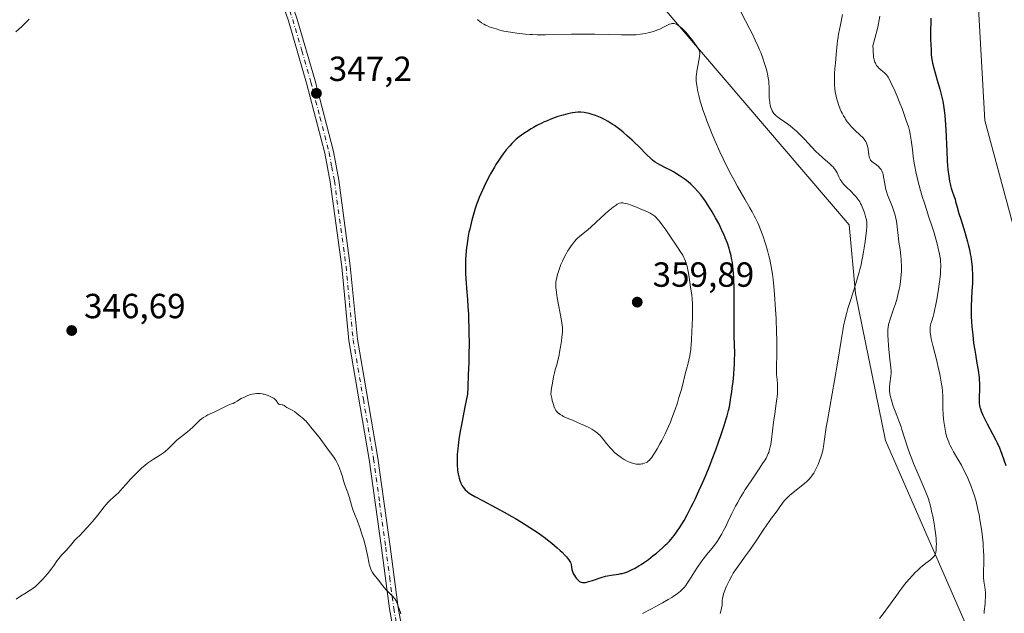
# Model space of a CAD drawing. Units: metres. Extents: x 622301 to 625788, y 4660096 to 4662470.
# Drawn here: x 622524 to 622807, y 4661674 to 4661844 of the extents above; entities that cross this region are included whole.
import ezdxf

# ---------------------------------------------------------------- set-up
doc = ezdxf.new("R2010")
doc.units = ezdxf.units.M
doc.header["$MEASUREMENT"] = 0
doc.linetypes.add('DGN Style 4', pattern=[2.638475, 1.318413, -0.659207, 0.001648, -0.659207])
for name, color, linetype, lineweight in [('Camino Cxs', 7, 'Continuous', 0), ('Camino eje', 30, 'DGN Style 4', 13), ('Cultivos herbáceos CxS', 92, 'Continuous', 0), ('Curva de nivel maestra', 30, 'Continuous', 30), ('Curva de nivel normal', 30, 'Continuous', 0), ('Matorral CxS', 135, 'Continuous', 0), ('Punto de cota en terreno', 7, 'Continuous', 0), ('Rótulo de punto de cota en terreno', 7, 'Continuous', 0)]:
    doc.layers.add(name, color=color, linetype=linetype, lineweight=lineweight)
doc.styles.add('Style-Arial', font='txt')

# ---------------------------------------------------------------- blocks, each defined once
blk = doc.blocks.new('5PATER')
at = {"layer": 'Punto de cota en terreno', "linetype": 'Continuous', "lineweight": 0}
h = blk.add_hatch(color=51, dxfattribs=at)
edge = h.paths.add_edge_path()
edge.add_ellipse((0, 0), major_axis=(-0.11, -0.111), ratio=0.999422, start_angle=0, end_angle=360)

msp = doc.modelspace()

# ---------------------------------------------------------------- linework, layer by layer
at = {"layer": 'Camino Cxs', "color": 7, "linetype": 'Continuous', "lineweight": 0}
for points in [[(622632.3301, 4661662.7601, 344.2933), (622630.1301, 4661674.8501, 344.895), (622627.8301, 4661692.3701, 345.993), (622624.3501, 4661717.7401, 346.0794), (622618.4801, 4661751.9001, 346.31), (622616.4401, 4661773.0101, 346.6526), (622613.1201, 4661797.4301, 346.937), (622611.6101, 4661805.5801, 347.0567), (622606.3901, 4661825.6801, 347.4668), (622601.2001, 4661843.6201, 347.9987), (622586.7601, 4661884.5801, 349.4203), (622575.8001, 4661913.6301, 350.3946), (622567.5801, 4661932.1701, 351.2781), (622562.3001, 4661940.2301, 351.7495), (622557.6801, 4661948.7301, 352.3847), (622556.3001, 4661951.8901, 352.6476), (622555.8266, 4661953.8639, 352.7702)], [(622569.8801, 4661933.1401, 351.2936), (622578.1301, 4661914.5401, 350.2903), (622589.1001, 4661885.4401, 349.3984), (622603.5801, 4661844.3801, 347.9872), (622608.8101, 4661826.3401, 347.4173), (622614.0501, 4661806.1201, 347.0839), (622615.5801, 4661797.8301, 347.0158), (622618.9201, 4661773.2901, 346.7958), (622620.9601, 4661752.2401, 346.5786), (622626.8301, 4661718.1201, 346.4739), (622630.3201, 4661692.7101, 346.4682), (622632.6101, 4661675.2301, 345.2001), (622634.8001, 4661663.1601, 344.5988)], [(622632.3301, 4661662.7601, 344.2933), (622630.1301, 4661674.8501, 344.895), (622627.8301, 4661692.3701, 345.993), (622624.3501, 4661717.7401, 346.0794), (622618.4801, 4661751.9001, 346.31), (622616.4401, 4661773.0101, 346.6526), (622613.1201, 4661797.4301, 346.937), (622611.6101, 4661805.5801, 347.0567), (622606.3901, 4661825.6801, 347.4668), (622601.2001, 4661843.6201, 347.9987), (622586.7601, 4661884.5801, 349.4203)], [(622603.5801, 4661844.3801, 347.9872), (622608.8101, 4661826.3401, 347.4173), (622614.0501, 4661806.1201, 347.0839), (622615.5801, 4661797.8301, 347.0158), (622618.9201, 4661773.2901, 346.7958), (622620.9601, 4661752.2401, 346.5786), (622626.8301, 4661718.1201, 346.4739), (622630.3201, 4661692.7101, 346.4682), (622632.6101, 4661675.2301, 345.2001), (622634.8001, 4661663.1601, 344.5988)]]:
    msp.add_polyline3d(points, dxfattribs=at)
at = {"layer": 'Camino eje', "color": 30, "linetype": 'DGN Style 4', "lineweight": 13}
msp.add_polyline3d([(622567.4751, 4661934.6051, 351.3831), (622568.7301, 4661932.6551, 351.2863), (622576.9651, 4661914.0851, 350.339), (622582.4501, 4661899.5351, 349.8944), (622587.9301, 4661885.0101, 349.4001), (622595.1501, 4661864.5301, 348.6786), (622602.3901, 4661844.0001, 347.9899), (622605.0051, 4661834.9801, 347.6944), (622607.6001, 4661826.0101, 347.4539), (622610.2101, 4661815.9601, 347.2504), (622612.8301, 4661805.8501, 347.0751), (622613.5951, 4661801.7051, 347.0222), (622614.3501, 4661797.6301, 346.9773), (622617.6801, 4661773.1501, 346.7363), (622618.7001, 4661762.6251, 346.6079), (622619.7201, 4661752.0701, 346.4457), (622622.6551, 4661734.9901, 346.3918), (622625.5901, 4661717.9301, 346.278), (622627.3351, 4661705.2251, 346.3031), (622629.0751, 4661692.5401, 346.2315), (622630.2201, 4661683.8001, 345.706), (622631.3701, 4661675.0401, 345.048), (622632.4701, 4661668.9951, 344.7059)], dxfattribs=at)
at = {"layer": 'Cultivos herbáceos CxS', "color": 92, "linetype": 'Continuous', "lineweight": 0}
for points in [[(622838.1003, 4661671.2457, 319.2216), (622823.2367, 4661710.9039, 319.7331), (622809.6121, 4661782.7829, 320.9137), (622800.9133, 4661814.9571, 321.8639), (622796.4385, 4661894.8773, 323.9709), (622795.5681, 4661922.3727, 323.7814), (622784.7563, 4661935.8871, 324.7867), (622774.3355, 4661942.5865, 325.1098), (622759.4481, 4661944.0747, 326.2581), (622744.5611, 4661938.1199, 327.655), (622740.0951, 4661944.0745, 329.6251), (622763.9147, 4661967.1501, 326.7654), (622775.0803, 4661984.2705, 325.983), (622778.8021, 4662002.1351, 325.3296), (622784.6311, 4662030.5501, 324.6929), (622784.5493, 4662040.0637, 325.0474), (622789.8425, 4662066.1869, 324.3318), (622808.4193, 4662101.5543, 322.042), (622814.6137, 4662128.8187, 322.2524), (622833.8865, 4662171.1049, 323.2597), (622846.5411, 4662227.6761, 324.9903), (622865.4003, 4662249.0313, 324.2746), (622901.3225, 4662265.1423, 324.5372), (622967.4959, 4662275.7379, 331.1774)], [(622865.4003, 4662249.0313, 324.2746), (622846.5411, 4662227.6761, 324.9903), (622833.8865, 4662171.1049, 323.2597), (622814.6137, 4662128.8187, 322.2524), (622808.4193, 4662101.5543, 322.042), (622789.8425, 4662066.1869, 324.3318), (622784.5493, 4662040.0637, 325.0474), (622784.6311, 4662030.5501, 324.6929), (622778.8021, 4662002.1351, 325.3296), (622775.0803, 4661984.2705, 325.983), (622763.9147, 4661967.1501, 326.7654), (622740.0951, 4661944.0745, 329.6251), (622744.5611, 4661938.1199, 327.655), (622759.4481, 4661944.0747, 326.2581), (622774.3355, 4661942.5865, 325.1098), (622784.7563, 4661935.8871, 324.7867), (622795.5681, 4661922.3727, 323.7814), (622796.4385, 4661894.8773, 323.9709), (622800.9133, 4661814.9571, 321.8639), (622809.6121, 4661782.7829, 320.9137), (622823.2367, 4661710.9039, 319.7331), (622838.1003, 4661671.2457, 319.2216)], [(622641.4331, 4662220.5889, 373.901), (622645.8459, 4662136.4179, 366.1692), (622640.1321, 4662051.4947, 360.5259), (622646.6611, 4662053.1279, 359.5692), (622654.0051, 4662067.8267, 360.5873), (622655.4125, 4662070.1463, 360.4848), (622656.1993, 4662071.4429, 360.44), (622660.9411, 4662079.2573, 360.2894), (622663.7967, 4662064.5599, 358.7252), (622669.0143, 4662034.8747, 355.3507), (622667.4431, 4662014.8651, 353.6372), (622660.0109, 4661983.8825, 350.1986), (622643.9083, 4661960.3351, 347.0685), (622631.3299, 4661930.0939, 347.58), (622622.9953, 4661919.2107, 346.6819), (622631.1549, 4661911.0453, 345.9248), (622644.2107, 4661902.8795, 346.7982), (622671.1387, 4661902.0637, 343.5968), (622680.9313, 4661897.1641, 342.1125), (622695.9317, 4661862.4311, 340.5515), (622762.0123, 4661785.0735, 341.4794), (622763.8059, 4661765.3321, 340.143), (622772.4761, 4661723.1961, 337.8536), (622802.2039, 4661655.0349, 331.6336)], [(622641.4331, 4662220.5889, 373.901), (622645.8459, 4662136.4179, 366.1692), (622640.1321, 4662051.4947, 360.5259), (622646.6611, 4662053.1279, 359.5692), (622654.0051, 4662067.8267, 360.5873), (622655.4125, 4662070.1463, 360.4848), (622656.1993, 4662071.4429, 360.44), (622660.9411, 4662079.2573, 360.2894), (622663.7967, 4662064.5599, 358.7252), (622669.0143, 4662034.8747, 355.3507), (622667.4431, 4662014.8651, 353.6372), (622660.0109, 4661983.8825, 350.1986), (622643.9083, 4661960.3351, 347.0685), (622631.3299, 4661930.0939, 347.58), (622622.9953, 4661919.2107, 346.6819), (622631.1549, 4661911.0453, 345.9248), (622644.2107, 4661902.8795, 346.7982), (622671.1387, 4661902.0637, 343.5968), (622680.9313, 4661897.1641, 342.1125), (622695.9317, 4661862.4311, 340.5515), (622762.0123, 4661785.0735, 341.4794), (622763.8059, 4661765.3321, 340.143), (622772.4761, 4661723.1961, 337.8536), (622802.2039, 4661655.0349, 331.6336)]]:
    msp.add_polyline3d(points, dxfattribs=at)
at = {"layer": 'Curva de nivel maestra', "color": 30, "linetype": 'Continuous', "lineweight": 30, "flags": 128}
for points, elevation in [([(622526.83, 4661844.0601), (622525.47, 4661842.7201), (622524.59, 4661841.9001), (622522.94, 4661840.4101)], 350), ([(622785.48, 4661844.3601), (622785.36, 4661839.6901), (622785.36, 4661838.5401), (622785.45, 4661836.6501), (622785.51, 4661835.4701), (622785.56, 4661833.9701), (622785.65, 4661833.0901), (622785.82, 4661832.0401), (622785.95, 4661831.4301), (622786.32, 4661829.9901), (622787.3, 4661826.6001), (622788.06, 4661823.9401), (622788.45, 4661822.4201), (622788.63, 4661821.6601), (622788.86, 4661820.4901), (622789.07, 4661819.2501), (622789.17, 4661818.5901), (622789.34, 4661817.1701), (622789.42, 4661816.4001), (622789.53, 4661815.1501), (622789.71, 4661812.3301), (622790.02, 4661806.1701), (622790.17, 4661803.3201), (622790.26, 4661802.0501), (622790.35, 4661800.9201), (622790.57, 4661799.0401), (622790.8, 4661797.5901), (622790.97, 4661796.8101), (622791.08, 4661796.3501), (622791.31, 4661795.5501), (622791.57, 4661794.7501), (622792.06, 4661793.3701), (622792.38, 4661792.4201), (622792.56, 4661791.7701), (622792.98, 4661790.1301), (622793.5, 4661788.3001), (622794, 4661786.6801), (622795.17, 4661782.9301), (622795.96, 4661780.2201), (622796.18, 4661779.4201), (622796.52, 4661777.9901), (622796.77, 4661776.7301), (622796.9, 4661775.9501), (622797.1, 4661774.4601), (622797.25, 4661772.9701), (622797.31, 4661772.2101), (622797.38, 4661771.0701), (622797.4, 4661769.9401), (622797.4, 4661769.3801), (622797.36, 4661768.2701), (622797.2, 4661765.9401), (622797.08, 4661763.9601), (622797.02, 4661761.7001), (622797.02, 4661759.6401), (622797.03, 4661758.6601), (622797.08, 4661757.3401), (622797.19, 4661755.7601), (622797.46, 4661753.5201), (622797.72, 4661751.0601), (622798.02, 4661749.0901), (622798.21, 4661747.9601), (622798.67, 4661745.3801), (622799, 4661743.3101), (622799.26, 4661741.2901), (622799.35, 4661740.3401), (622799.38, 4661739.7501), (622799.41, 4661738.6401), (622799.39, 4661737.6301), (622799.31, 4661735.8601), (622799.28, 4661734.7001), (622799.3, 4661734.1601), (622799.34, 4661733.6401), (622799.4, 4661733.3001), (622799.54, 4661732.6301), (622799.64, 4661732.2901), (622799.87, 4661731.6001), (622800.16, 4661730.8901), (622800.38, 4661730.3901), (622800.91, 4661729.3201), (622801.62, 4661727.9601), (622803.23, 4661724.8901), (622804.05, 4661723.2701), (622804.45, 4661722.4601), (622805.1, 4661721.0301), (622805.41, 4661720.3201), (622805.84, 4661719.2501), (622806.42, 4661717.6501), (622806.93, 4661716.0401)], 325), ([(622659.16, 4661799.7001), (622658.96, 4661799.3301), (622658.3, 4661798.0701), (622657.31, 4661796.0601), (622656.36, 4661793.9601), (622655.92, 4661792.9001), (622655.51, 4661791.8501), (622655.25, 4661791.1401), (622654.77, 4661789.7501), (622654.14, 4661787.7001), (622653.77, 4661786.3801), (622653.55, 4661785.5101), (622653.16, 4661783.8501), (622652.96, 4661782.9501), (622652.64, 4661781.2301), (622652.39, 4661779.6001), (622652.26, 4661778.5401), (622652.06, 4661776.4501), (622651.97, 4661775.0401), (622651.94, 4661774.3001), (622651.93, 4661773.1101), (622651.98, 4661771.0101), (622652.13, 4661768.4101), (622652.24, 4661766.8701), (622652.52, 4661763.6001), (622652.66, 4661761.6301), (622652.79, 4661759.3701), (622652.85, 4661758.1101), (622652.93, 4661755.3301), (622652.96, 4661753.8001), (622652.97, 4661751.2901), (622652.93, 4661747.5301), (622652.88, 4661745.4701), (622652.77, 4661742.1201), (622652.6, 4661738.4501), (622652.5, 4661736.4901), (622651.77, 4661732.8301), (622650.71, 4661727.2301), (622650.46, 4661725.8001), (622650.07, 4661723.4701), (622649.83, 4661721.7101), (622649.72, 4661720.7701), (622649.6, 4661719.2401), (622649.56, 4661718.4801), (622649.54, 4661717.0701), (622649.58, 4661715.8101), (622649.65, 4661715.0301), (622649.7, 4661714.5401), (622649.85, 4661713.6101), (622650.04, 4661712.7301), (622650.15, 4661712.3201), (622650.34, 4661711.7201), (622650.66, 4661710.9001), (622651.04, 4661710.1601), (622651.25, 4661709.8201), (622651.66, 4661709.2701), (622651.9, 4661709.0201), (622652.3, 4661708.6401), (622652.53, 4661708.4601), (622653.05, 4661708.0801), (622653.51, 4661707.7801), (622654.63, 4661707.1201), (622656.88, 4661705.9101), (622660.8, 4661703.8501), (622663.07, 4661702.6201), (622665.22, 4661701.4001), (622666.32, 4661700.7601), (622667.98, 4661699.7601), (622670.43, 4661698.2301), (622672.76, 4661696.6801), (622673.84, 4661695.9201), (622674.86, 4661695.1701), (622675.5, 4661694.6801), (622676.69, 4661693.7301), (622678.25, 4661692.3901), (622679.13, 4661691.5901), (622679.65, 4661691.0901), (622680.51, 4661690.2001), (622680.9, 4661689.7801), (622681.49, 4661689.0601), (622681.88, 4661688.4901), (622682.04, 4661688.1601), (622682.13, 4661687.9501), (622682.24, 4661687.5401), (622682.36, 4661686.8301), (622682.48, 4661686.1701), (622682.56, 4661685.8201), (622682.74, 4661685.2901), (622682.87, 4661685.0101), (622683.18, 4661684.4601), (622683.54, 4661683.9301), (622683.81, 4661683.6001), (622684.34, 4661683.0201), (622684.69, 4661682.7301), (622684.87, 4661682.6101), (622685.17, 4661682.4801), (622685.5, 4661682.4101), (622685.69, 4661682.3901), (622686.13, 4661682.4101), (622686.37, 4661682.4501), (622686.79, 4661682.5401), (622687.26, 4661682.6701), (622688.35, 4661683.0201), (622690.83, 4661683.8701), (622692.07, 4661684.2201), (622692.66, 4661684.3501), (622693.77, 4661684.5401), (622695.86, 4661684.8201), (622696.56, 4661684.9601), (622696.91, 4661685.0401), (622697.89, 4661685.3301), (622698.39, 4661685.5101), (622699.17, 4661685.8401), (622699.97, 4661686.2201), (622700.39, 4661686.4401), (622701.67, 4661687.1801), (622702.34, 4661687.6001), (622703.02, 4661688.0601), (622704.42, 4661689.0601), (622705.82, 4661690.1301), (622706.72, 4661690.8601), (622708.4, 4661692.3001), (622709.37, 4661693.2101), (622709.82, 4661693.6501), (622710.47, 4661694.3201), (622711.38, 4661695.3701), (622711.82, 4661695.9401), (622712.72, 4661697.1801), (622713.56, 4661698.4401), (622713.99, 4661699.1301), (622714.65, 4661700.2301), (622715.67, 4661702.0601), (622716.73, 4661704.0901), (622717.27, 4661705.1801), (622717.82, 4661706.3101), (622718.93, 4661708.7101), (622720.05, 4661711.2301), (622720.79, 4661712.9701), (622722.23, 4661716.5001), (622722.75, 4661717.8301), (622723.75, 4661720.4501), (622724.67, 4661722.9701), (622725.23, 4661724.5701), (622726.19, 4661727.4701), (622726.76, 4661729.3401), (622727, 4661730.2001), (622727.41, 4661731.8001), (622727.64, 4661732.8101), (622727.78, 4661733.4901), (622728.02, 4661734.8501), (622728.38, 4661737.2701), (622728.59, 4661738.9201), (622728.71, 4661740.0101), (622728.9, 4661742.1101), (622729.04, 4661744.0301), (622729.09, 4661744.9401), (622729.15, 4661746.2301), (622729.17, 4661748.0901), (622729.06, 4661753.2101), (622729.04, 4661755.4301), (622729.04, 4661764.4301), (622728.99, 4661767.4701), (622728.95, 4661768.8601), (622728.9, 4661770.1401), (622728.85, 4661770.9301), (622728.73, 4661772.3701), (622728.66, 4661773.0301), (622728.5, 4661774.2601), (622728.3, 4661775.4001), (622728.15, 4661776.1101), (622727.81, 4661777.4801), (622727.59, 4661778.2501), (622727.08, 4661779.7801), (622726.48, 4661781.3301), (622726.04, 4661782.3801), (622725.71, 4661783.0901), (622725.01, 4661784.5501), (622724.58, 4661785.3901), (622723.65, 4661787.1001), (622722.68, 4661788.7801), (622722.25, 4661789.5001), (622721.39, 4661790.8701), (622720.76, 4661791.8201), (622720.31, 4661792.4701), (622719.44, 4661793.6301), (622718.62, 4661794.6401), (622717.73, 4661795.6101), (622717.01, 4661796.3001), (622716.61, 4661796.6801), (622715.79, 4661797.3701), (622714.95, 4661798.0301), (622714.4, 4661798.4401), (622713.28, 4661799.2001), (622712.16, 4661799.9201), (622711.6, 4661800.2501), (622710.77, 4661800.7201), (622709.53, 4661801.3501), (622707.88, 4661802.1401), (622707.01, 4661802.6201), (622706.4, 4661803.0201), (622706.09, 4661803.2401), (622705.6, 4661803.6301), (622705.08, 4661804.0701), (622704, 4661805.0901), (622701.64, 4661807.4901), (622700.38, 4661808.7401), (622699.75, 4661809.3501), (622698.46, 4661810.5201), (622697.17, 4661811.6201), (622696.6, 4661812.0801), (622695.48, 4661812.9401), (622694.66, 4661813.5301), (622694.07, 4661813.9401), (622692.91, 4661814.6701), (622691.81, 4661815.3001), (622691.1, 4661815.6601), (622690.64, 4661815.8801), (622689.75, 4661816.2601), (622689.26, 4661816.4401), (622688.34, 4661816.7401), (622687.47, 4661816.9801), (622686.94, 4661817.1001), (622685.98, 4661817.2701), (622685.08, 4661817.3701), (622684.54, 4661817.3801), (622684.19, 4661817.3801), (622683.45, 4661817.3101), (622682.61, 4661817.1901), (622682.14, 4661817.1001), (622681.34, 4661816.9201), (622679.95, 4661816.5501), (622678.48, 4661816.1001), (622677.68, 4661815.8201), (622676.44, 4661815.3601), (622675.16, 4661814.8401), (622674.52, 4661814.5601), (622673.89, 4661814.2601), (622672.65, 4661813.6301), (622672.46, 4661813.5301), (622671.48, 4661812.9901), (622670.75, 4661812.5601), (622669.46, 4661811.7801), (622668.43, 4661811.1001), (622667.99, 4661810.7901), (622667.39, 4661810.3301), (622666.52, 4661809.5901), (622665.71, 4661808.8201), (622665.29, 4661808.3901), (622664.64, 4661807.6901), (622663.63, 4661806.5401), (622662.72, 4661805.3801), (622662.24, 4661804.7301), (622661.49, 4661803.6301), (622660.67, 4661802.3401), (622660.23, 4661801.6001), (622659.4, 4661800.1301), (622659.16, 4661799.7001)], 350)]:
    msp.add_lwpolyline(points, dxfattribs=dict(at, elevation=elevation))
at = {"layer": 'Curva de nivel normal', "color": 30, "linetype": 'Continuous', "lineweight": 0, "flags": 128}
for points, elevation in [([(622729.95, 4661848.1001), (622732.32, 4661843.5901), (622733.55, 4661841.1901), (622734.17, 4661839.9301), (622735.08, 4661838.0501), (622735.92, 4661836.2001), (622736.3, 4661835.3101), (622736.65, 4661834.4601), (622737.26, 4661832.8501), (622737.77, 4661831.3801), (622738.05, 4661830.4701), (622738.21, 4661829.9001), (622738.49, 4661828.8301), (622738.61, 4661828.2801), (622738.81, 4661827.2501), (622738.94, 4661826.3101), (622739, 4661825.7201), (622739.06, 4661824.6001), (622739.07, 4661823.7801), (622739.07, 4661822.1701), (622739.1, 4661821.3701), (622739.13, 4661820.9801), (622739.21, 4661820.2801), (622739.27, 4661819.9401), (622739.37, 4661819.4301), (622739.56, 4661818.7101), (622739.8, 4661818.0601), (622739.94, 4661817.7601), (622740.24, 4661817.2401), (622740.42, 4661817.0001), (622740.84, 4661816.5401), (622741.18, 4661816.2401), (622741.44, 4661816.0301), (622742.06, 4661815.5901), (622743.92, 4661814.3201), (622745.06, 4661813.4801), (622745.89, 4661812.8201), (622746.32, 4661812.4501), (622746.98, 4661811.8601), (622747.43, 4661811.4201), (622748.36, 4661810.5001), (622749.3, 4661809.5101), (622751.19, 4661807.4801), (622752.57, 4661806.0401), (622753.23, 4661805.3801), (622754.47, 4661804.2301), (622756.57, 4661802.4301), (622757.13, 4661801.9001), (622757.38, 4661801.6501), (622757.72, 4661801.2601), (622757.92, 4661801.0001), (622758.27, 4661800.4701), (622758.56, 4661799.9401), (622759.06, 4661798.8701), (622759.45, 4661798.1001), (622759.68, 4661797.7201), (622759.93, 4661797.3501), (622760.12, 4661797.1101), (622760.52, 4661796.6501), (622761.18, 4661795.9601), (622762.58, 4661794.6201), (622763.47, 4661793.7001), (622763.9, 4661793.2201), (622764.49, 4661792.4601), (622765.04, 4661791.6301), (622765.29, 4661791.1901), (622765.53, 4661790.7201), (622765.95, 4661789.7601), (622766.31, 4661788.7901), (622766.51, 4661788.1701), (622766.82, 4661787.0901), (622766.96, 4661786.5201), (622767.01, 4661786.2501), (622767.05, 4661785.8301), (622767.06, 4661785.0801), (622767.04, 4661784.6101), (622766.94, 4661783.3901), (622766.69, 4661781.0401), (622766.5, 4661779.6201), (622766.15, 4661777.2701), (622765.85, 4661775.6301), (622765.69, 4661774.7901), (622765.41, 4661773.5301), (622765.11, 4661772.2801), (622764.9, 4661771.4601), (622764.44, 4661769.8401), (622763.73, 4661767.5001), (622762.37, 4661763.3401), (622761.64, 4661761.0001), (622761.32, 4661759.8601), (622760.87, 4661758.0401), (622760.43, 4661755.9301), (622760.2, 4661754.7101), (622759.7, 4661751.8901), (622758.64, 4661745.3501), (622757.82, 4661740.4201), (622755.78, 4661728.9501), (622755.46, 4661726.9701), (622754.97, 4661723.5501), (622754.66, 4661721.4901), (622754.55, 4661720.9101), (622754.33, 4661719.8801), (622754.1, 4661718.9801), (622753.93, 4661718.4201), (622753.55, 4661717.3601), (622753.1, 4661716.2701), (622752.85, 4661715.7301), (622752.47, 4661714.9301), (622751.88, 4661713.8401), (622751.53, 4661713.2701), (622751.34, 4661713.0001), (622751.03, 4661712.6001), (622750.48, 4661711.9801), (622749.76, 4661711.3001), (622749.32, 4661710.9301), (622748.29, 4661710.0801), (622745.95, 4661708.2301), (622744.88, 4661707.3401), (622744.42, 4661706.9301), (622744.02, 4661706.5501), (622743.38, 4661705.8601), (622742.88, 4661705.2101), (622741.94, 4661703.8301), (622741.33, 4661702.9901), (622739.77, 4661700.9001), (622738.35, 4661698.9201), (622737.32, 4661697.4001), (622735.12, 4661694.0701), (622733.43, 4661691.5801), (622732.31, 4661690.0401), (622730.18, 4661687.1501), (622729.22, 4661685.7501), (622728.76, 4661685.0501), (622728.34, 4661684.3401), (622727.56, 4661682.9301), (622726.91, 4661681.5601), (622726.54, 4661680.7001), (622726.33, 4661680.1501), (622726, 4661679.1601), (622725.87, 4661678.6601), (622725.7, 4661677.8001), (622725.63, 4661677.3001), (622725.58, 4661676.4401), (622725.55, 4661675.8701), (622725.44, 4661675.0601), (622725.32, 4661674.5501), (622725.23, 4661674.2101), (622725.02, 4661673.5601)], 340), ([(622760.1, 4661845.4201), (622759.52, 4661842.4801), (622758.97, 4661839.7301), (622758.84, 4661838.9901), (622758.66, 4661837.7301), (622758.57, 4661836.9701), (622758.3, 4661833.9301), (622758.05, 4661831.4001), (622757.93, 4661829.9501), (622757.84, 4661828.4201), (622757.81, 4661827.6501), (622757.8, 4661826.0901), (622757.83, 4661825.3301), (622757.9, 4661824.2001), (622758.04, 4661823.1301), (622758.15, 4661822.4401), (622758.24, 4661821.9901), (622758.45, 4661821.1201), (622758.62, 4661820.5001), (622759.01, 4661819.3201), (622759.45, 4661818.2401), (622759.75, 4661817.5601), (622759.96, 4661817.1401), (622760.38, 4661816.3401), (622760.73, 4661815.7301), (622760.97, 4661815.3501), (622761.44, 4661814.6501), (622761.68, 4661814.3301), (622762.16, 4661813.7301), (622762.64, 4661813.1801), (622762.97, 4661812.8401), (622763.65, 4661812.2001), (622765.21, 4661810.8201), (622765.92, 4661810.1201), (622766.34, 4661809.6201), (622766.52, 4661809.3601), (622766.77, 4661808.9601), (622766.97, 4661808.5301), (622767.08, 4661808.2301), (622767.25, 4661807.6301), (622767.43, 4661806.7201), (622767.62, 4661805.1201), (622767.74, 4661804.5301), (622767.81, 4661804.2901), (622768, 4661803.8801), (622768.15, 4661803.6401), (622768.27, 4661803.5001), (622768.55, 4661803.2201), (622768.94, 4661802.8901), (622769.81, 4661802.2301), (622770.4, 4661801.7601), (622770.83, 4661801.3401), (622771.05, 4661801.0701), (622771.16, 4661800.8901), (622771.37, 4661800.5101), (622771.63, 4661799.8501), (622771.75, 4661799.4701), (622771.89, 4661798.8401), (622771.97, 4661798.3701), (622772.13, 4661797.2601), (622772.31, 4661796.2501), (622772.57, 4661795.2001), (622772.74, 4661794.6201), (622773.03, 4661793.7001), (622773.57, 4661792.2201), (622773.84, 4661791.5301), (622774.42, 4661790.1001), (622774.83, 4661788.9801), (622775.19, 4661787.8201), (622775.35, 4661787.2201), (622775.47, 4661786.6101), (622775.67, 4661785.3501), (622776.14, 4661781.1501), (622776.28, 4661780.1101), (622776.6, 4661777.9301), (622776.81, 4661776.1901), (622776.92, 4661775.0001), (622776.96, 4661774.3901), (622777, 4661773.4601), (622777, 4661772.5101), (622776.98, 4661771.8801), (622776.91, 4661770.6001), (622776.85, 4661769.9501), (622776.7, 4661768.6701), (622776.51, 4661767.4001), (622776.35, 4661766.5601), (622776, 4661764.9301), (622775.77, 4661764.0401), (622775.27, 4661762.3601), (622774.76, 4661760.8101), (622773.85, 4661758.2601), (622773.56, 4661757.3801), (622773.45, 4661756.9801), (622773.31, 4661756.4101), (622773.18, 4661755.5501), (622773.14, 4661755.0801), (622773.12, 4661754.0001), (622773.13, 4661753.3601), (622773.19, 4661751.9301), (622773.29, 4661750.3901), (622773.37, 4661749.3401), (622773.56, 4661747.3701), (622773.97, 4661744.0201), (622774.03, 4661743.1501), (622774.04, 4661742.7501), (622774.03, 4661742.3501), (622773.97, 4661741.5901), (622773.64, 4661739.4801), (622773.57, 4661738.5701), (622773.56, 4661738.1101), (622773.6, 4661737.3801), (622773.7, 4661736.5801), (622773.78, 4661736.1601), (622773.88, 4661735.7001), (622774.13, 4661734.7401), (622774.43, 4661733.7101), (622774.66, 4661733.0101), (622775.17, 4661731.6001), (622776.46, 4661728.3401), (622776.93, 4661727.0601), (622777.16, 4661726.3601), (622778.76, 4661721.2301), (622779.42, 4661719.3101), (622779.79, 4661718.3401), (622780.61, 4661716.3501), (622782.71, 4661711.5401), (622784.03, 4661708.3101), (622784.77, 4661706.4101), (622785.41, 4661703.9101), (622785.76, 4661702.4101), (622785.97, 4661701.4801), (622786.31, 4661699.7801), (622786.52, 4661698.6401), (622786.63, 4661697.9401), (622786.81, 4661696.6601), (622786.96, 4661695.0501), (622787.01, 4661694.1501), (622787.02, 4661693.6201), (622787.01, 4661692.7001), (622786.97, 4661692.0401), (622786.93, 4661691.6701), (622786.83, 4661691.0301), (622786.76, 4661690.7601), (622786.6, 4661690.3101), (622786.4, 4661689.9501), (622786.24, 4661689.7401), (622785.86, 4661689.3601), (622785.34, 4661688.9401), (622784.05, 4661687.9901), (622782.92, 4661687.1001), (622782.52, 4661686.7501), (622781.69, 4661685.9901), (622780.85, 4661685.1501), (622780.28, 4661684.5601), (622779.15, 4661683.3101), (622777.92, 4661681.8301), (622777.1, 4661680.7801), (622776.54, 4661680.0301), (622775.36, 4661678.3801), (622773.32, 4661675.4901), (622772.1, 4661673.8401), (622770.7, 4661672.0501)], 335), ([(622655.43, 4661843.9601), (622655.68, 4661843.7001), (622655.95, 4661843.4601), (622656.55, 4661843.0101), (622657.21, 4661842.6101), (622657.7, 4661842.3701), (622658.04, 4661842.2101), (622658.79, 4661841.9001), (622660.04, 4661841.4601), (622660.73, 4661841.2501), (622661.82, 4661840.9501), (622662.97, 4661840.6701), (622663.58, 4661840.5501), (622665.44, 4661840.2201), (622666.68, 4661840.0501), (622669.04, 4661839.7801), (622670.47, 4661839.6701), (622671.22, 4661839.6301), (622672.47, 4661839.6001), (622674.93, 4661839.6101), (622677.1, 4661839.6501), (622682.32, 4661839.7501), (622686.47, 4661839.7801), (622689.1, 4661839.7501), (622696.66, 4661839.5401), (622698.92, 4661839.5301), (622700.15, 4661839.5701), (622700.87, 4661839.6101), (622702.17, 4661839.7401), (622703.5, 4661839.9501), (622704.32, 4661840.1201), (622704.83, 4661840.2501), (622705.79, 4661840.5201), (622706.66, 4661840.8001), (622707.08, 4661840.9601), (622707.68, 4661841.2101), (622708.58, 4661841.6601), (622709.86, 4661842.3601), (622710.51, 4661842.6401), (622710.95, 4661842.7701), (622711.17, 4661842.8001), (622711.5, 4661842.8201), (622711.84, 4661842.8001), (622712.06, 4661842.7501), (622712.5, 4661842.5901), (622712.73, 4661842.4801), (622713.19, 4661842.1901), (622713.67, 4661841.8101), (622714.01, 4661841.5101), (622714.72, 4661840.7901), (622715.14, 4661840.3201), (622716.02, 4661839.2801), (622716.88, 4661838.1901), (622717.41, 4661837.4801), (622718.3, 4661836.2401), (622718.71, 4661835.6101), (622718.86, 4661835.3401), (622719.03, 4661834.9801), (622719.08, 4661834.8001), (622719.15, 4661834.4501), (622719.17, 4661834.1601), (622719.12, 4661833.5001), (622718.99, 4661832.6401), (622718.34, 4661829.1701), (622718.19, 4661828.1601), (622718.15, 4661827.7301), (622718.12, 4661827.1201), (622718.12, 4661826.8201), (622718.16, 4661826.1801), (622718.28, 4661825.1701), (622718.37, 4661824.6101), (622718.54, 4661823.6801), (622718.87, 4661822.1201), (622719.28, 4661820.5401), (622719.54, 4661819.6301), (622720.07, 4661818.0201), (622720.77, 4661816.0501), (622721.2, 4661814.8901), (622722.12, 4661812.5501), (622722.64, 4661811.2601), (622723.5, 4661809.2201), (622724.92, 4661806.0001), (622725.94, 4661803.8101), (622726.46, 4661802.7301), (622727.27, 4661801.1201), (622727.82, 4661800.0701), (622728.92, 4661798.0401), (622730.02, 4661796.0901), (622732.13, 4661792.4401), (622733.56, 4661789.9501), (622734.2, 4661788.7901), (622734.79, 4661787.6801), (622735.15, 4661786.9701), (622735.79, 4661785.6001), (622736.09, 4661784.9501), (622736.62, 4661783.6901), (622737.08, 4661782.4901), (622737.36, 4661781.7101), (622737.87, 4661780.1901), (622738.13, 4661779.3501), (622738.59, 4661777.7101), (622739, 4661776.1101), (622739.24, 4661775.0701), (622739.66, 4661773.0501), (622740.02, 4661770.8501), (622740.21, 4661769.3901), (622740.32, 4661768.4001), (622740.52, 4661766.3501), (622740.72, 4661763.8401), (622740.83, 4661762.0601), (622741.04, 4661758.2201), (622741.19, 4661754.1301), (622741.24, 4661752.1001), (622741.26, 4661749.2601), (622741.24, 4661747.5701), (622741.16, 4661744.7301), (622741.15, 4661743.0501), (622741.19, 4661742.1301), (622741.34, 4661740.5701), (622741.45, 4661739.4601), (622741.49, 4661738.3601), (622741.49, 4661737.7601), (622741.45, 4661736.7801), (622741.35, 4661735.6801), (622741.29, 4661735.0801), (622741.11, 4661733.7801), (622740.66, 4661730.8401), (622740.31, 4661728.4001), (622739.71, 4661723.4401), (622739.5, 4661721.9901), (622739.38, 4661721.3401), (622739.2, 4661720.5801), (622739.1, 4661720.2201), (622738.94, 4661719.7201), (622738.81, 4661719.3901), (622738.52, 4661718.7401), (622738.16, 4661718.0701), (622737.88, 4661717.5901), (622737.19, 4661716.5201), (622736.22, 4661715.0501), (622733.9, 4661711.6401), (622732.2, 4661709.0601), (622731.7, 4661708.2601), (622730.78, 4661706.7501), (622729.96, 4661705.2801), (622729.44, 4661704.2801), (622728.39, 4661702.1801), (622727.25, 4661699.7901), (622726.61, 4661698.4901), (622725.89, 4661697.1301), (622725.5, 4661696.4201), (622724.65, 4661694.9801), (622724.18, 4661694.2301), (622723.43, 4661693.1001), (622722.21, 4661691.7101), (622721.47, 4661690.8201), (622720.14, 4661689.1201), (622719.55, 4661688.3201), (622718.5, 4661686.8101), (622717.61, 4661685.4501), (622716.21, 4661683.2001), (622715.47, 4661682.0701), (622715.14, 4661681.6001), (622714.67, 4661680.9901), (622714.44, 4661680.7201), (622713.95, 4661680.2201), (622713.56, 4661679.8701), (622713.29, 4661679.6401), (622712.66, 4661679.1801), (622711.67, 4661678.5001), (622711.1, 4661678.1301), (622710.13, 4661677.5401), (622708.43, 4661676.5601), (622706.41, 4661675.4501), (622705.27, 4661674.8401), (622702.76, 4661673.5301)], 345), ([(622770.82, 4661844.9001), (622770.65, 4661843.9101), (622770.19, 4661841.7701), (622769.4, 4661838.5501), (622768.85, 4661836.4301), (622768.87, 4661835.3401), (622768.9, 4661834.7101), (622768.98, 4661833.6201), (622769.04, 4661833.1601), (622769.19, 4661832.3801), (622769.38, 4661831.7601), (622769.53, 4661831.4101), (622769.63, 4661831.2001), (622769.88, 4661830.8101), (622770.11, 4661830.5101), (622770.62, 4661829.9501), (622770.98, 4661829.6201), (622771.68, 4661829.0201), (622772.14, 4661828.6401), (622772.52, 4661828.2901), (622772.68, 4661828.1101), (622772.97, 4661827.7401), (622773.16, 4661827.4501), (622773.58, 4661826.7201), (622774.39, 4661825.0801), (622774.89, 4661824.0201), (622775.7, 4661822.1401), (622776.58, 4661819.9601), (622777.17, 4661818.4501), (622778.22, 4661815.5801), (622778.77, 4661813.9701), (622779, 4661813.2301), (622779.29, 4661812.1601), (622779.54, 4661811.0801), (622779.64, 4661810.5201), (622779.83, 4661809.3101), (622780.16, 4661806.6901), (622780.41, 4661804.6201), (622780.69, 4661802.7601), (622780.86, 4661801.7901), (622781.16, 4661800.2701), (622781.53, 4661798.6301), (622781.74, 4661797.7501), (622782.51, 4661794.8901), (622783.09, 4661792.9001), (622783.49, 4661791.5901), (622784.27, 4661789.1401), (622784.81, 4661787.5301), (622785.77, 4661784.7401), (622786.42, 4661782.7301), (622787.01, 4661780.6301), (622787.36, 4661779.2201), (622787.57, 4661778.3001), (622787.93, 4661776.6101), (622788.11, 4661775.6201), (622788.18, 4661775.1401), (622788.25, 4661774.4101), (622788.29, 4661773.6501), (622788.3, 4661773.2401), (622788.25, 4661771.8401), (622788.18, 4661771.0101), (622788.09, 4661770.0901), (622787.84, 4661768.0301), (622787.64, 4661766.5701), (622787.17, 4661763.6701), (622786.8, 4661761.7401), (622786.62, 4661760.9101), (622786.28, 4661759.5201), (622786.07, 4661758.7601), (622785.7, 4661757.5301), (622785.47, 4661756.7801), (622785.32, 4661756.1601), (622785.27, 4661755.8301), (622785.22, 4661755.3101), (622785.23, 4661754.7101), (622785.25, 4661754.3601), (622785.35, 4661753.5701), (622785.42, 4661753.1201), (622785.57, 4661752.3401), (622786, 4661750.4701), (622787.12, 4661745.9901), (622787.67, 4661743.7201), (622787.91, 4661742.6601), (622788.12, 4661741.6701), (622788.44, 4661739.8901), (622788.65, 4661738.3501), (622788.75, 4661737.4201), (622788.85, 4661735.7401), (622788.88, 4661734.5701), (622788.9, 4661732.3401), (622788.97, 4661730.6201), (622789.07, 4661729.4101), (622789.17, 4661728.5801), (622789.42, 4661726.9301), (622789.65, 4661725.7501), (622789.78, 4661725.1901), (622790.06, 4661724.1501), (622790.22, 4661723.6701), (622790.56, 4661722.7301), (622790.82, 4661722.1201), (622791.01, 4661721.7101), (622791.44, 4661720.8801), (622791.98, 4661719.8901), (622793.23, 4661717.7701), (622794.2, 4661716.0601), (622795.04, 4661714.4501), (622795.44, 4661713.6101), (622796.03, 4661712.3201), (622796.6, 4661710.9701), (622796.87, 4661710.2701), (622797.58, 4661708.3401), (622797.92, 4661707.3101), (622798.4, 4661705.6701), (622798.85, 4661703.8801), (622799.06, 4661702.9201), (622799.26, 4661701.9101), (622799.63, 4661699.8201), (622799.95, 4661697.6901), (622800.13, 4661696.3001), (622800.41, 4661693.7501), (622800.49, 4661692.9101), (622800.59, 4661691.4201), (622800.64, 4661690.1401), (622800.65, 4661689.3801), (622800.62, 4661688.0301), (622800.6, 4661687.4001), (622800.54, 4661686.2001), (622800.52, 4661685.3001), (622800.54, 4661684.3501), (622800.58, 4661683.8601), (622800.69, 4661682.8001), (622800.99, 4661680.5101), (622801.09, 4661679.3401), (622801.11, 4661678.7501), (622801.11, 4661678.1801), (622801.06, 4661677.0501), (622800.99, 4661676.3401), (622800.74, 4661674.1501), (622800.7, 4661673.4801)], 330), ([(622697.09, 4661791.3301), (622696.6, 4661791.3201), (622696.15, 4661791.2401), (622695.92, 4661791.1601), (622695.47, 4661790.9401), (622695.13, 4661790.7301), (622694.36, 4661790.1601), (622692.84, 4661788.9301), (622691.98, 4661788.1901), (622690.68, 4661787.0101), (622689.44, 4661785.8201), (622687.92, 4661784.3401), (622687.19, 4661783.6801), (622686.13, 4661782.8201), (622684.78, 4661781.7801), (622684.13, 4661781.2201), (622683.82, 4661780.9101), (622683.21, 4661780.2601), (622682.63, 4661779.5301), (622682.25, 4661779.0201), (622681.5, 4661777.9001), (622681.23, 4661777.4501), (622680.71, 4661776.5301), (622680.05, 4661775.2501), (622679.74, 4661774.6001), (622679.33, 4661773.6301), (622678.8, 4661772.2401), (622678.52, 4661771.3701), (622678.36, 4661770.8401), (622678.12, 4661769.9001), (622677.95, 4661769.0701), (622677.89, 4661768.6001), (622677.87, 4661768.2901), (622677.87, 4661767.6701), (622677.91, 4661766.9301), (622677.95, 4661766.4801), (622678.05, 4661765.6801), (622678.3, 4661764.0601), (622679.52, 4661757.6001), (622679.73, 4661756.2401), (622679.78, 4661755.5901), (622679.79, 4661755.2001), (622679.74, 4661754.3801), (622679.59, 4661752.7201), (622679.47, 4661751.7201), (622679.24, 4661750.0601), (622678.96, 4661748.5001), (622678.8, 4661747.7101), (622678.54, 4661746.5401), (622678.11, 4661744.8801), (622677.69, 4661743.4601), (622677.46, 4661742.5801), (622677.22, 4661741.4801), (622677.09, 4661740.8101), (622676.81, 4661739.1801), (622676.67, 4661738.2001), (622676.43, 4661736.4901), (622676.68, 4661735.2901), (622676.85, 4661734.6101), (622677.16, 4661733.4901), (622677.32, 4661733.0401), (622677.62, 4661732.3301), (622677.91, 4661731.8101), (622678.1, 4661731.5501), (622678.49, 4661731.1501), (622678.93, 4661730.7901), (622679.16, 4661730.6201), (622679.69, 4661730.3001), (622680.1, 4661730.0801), (622681.12, 4661729.6101), (622682.63, 4661728.9701), (622684.98, 4661727.9801), (622686.13, 4661727.4601), (622687.54, 4661726.7601), (622688.17, 4661726.4001), (622689.04, 4661725.8601), (622689.8, 4661725.3101), (622690.14, 4661725.0201), (622690.45, 4661724.7301), (622691, 4661724.1301), (622691.49, 4661723.5301), (622692.4, 4661722.3001), (622693.04, 4661721.5001), (622693.37, 4661721.1101), (622693.89, 4661720.5501), (622694.72, 4661719.7501), (622695.6, 4661719.0201), (622696.21, 4661718.5701), (622696.62, 4661718.2901), (622697.48, 4661717.7601), (622698.37, 4661717.2601), (622698.83, 4661717.0401), (622699.51, 4661716.7501), (622700.2, 4661716.5301), (622700.54, 4661716.4501), (622700.87, 4661716.3901), (622701.53, 4661716.3401), (622702.17, 4661716.3601), (622702.58, 4661716.4301), (622702.85, 4661716.4801), (622703.35, 4661716.6401), (622703.82, 4661716.8501), (622704.05, 4661716.9901), (622704.39, 4661717.2401), (622704.74, 4661717.5701), (622704.92, 4661717.7701), (622705.3, 4661718.2301), (622705.51, 4661718.5101), (622705.83, 4661718.9701), (622706.18, 4661719.5101), (622706.93, 4661720.7601), (622707.72, 4661722.1801), (622708.25, 4661723.1601), (622709.24, 4661725.1201), (622710.18, 4661727.1601), (622710.73, 4661728.4501), (622711.07, 4661729.3201), (622711.74, 4661731.1001), (622712.07, 4661732.0501), (622712.73, 4661734.0101), (622713.19, 4661735.4801), (622713.8, 4661737.5501), (622714.27, 4661739.3501), (622714.76, 4661741.4101), (622714.99, 4661742.3301), (622715.35, 4661743.6401), (622715.83, 4661745.3301), (622716.04, 4661746.2001), (622716.29, 4661747.4301), (622716.41, 4661748.1401), (622716.56, 4661749.3801), (622716.7, 4661750.9001), (622716.77, 4661751.8001), (622716.93, 4661754.6301), (622717, 4661756.1801), (622717.08, 4661758.4901), (622717.11, 4661760.6301), (622717.09, 4661762.4101), (622717.01, 4661763.7901), (622716.89, 4661764.9501), (622716.54, 4661767.2001), (622716.11, 4661770.0801), (622715.85, 4661771.6201), (622715.55, 4661773.0501), (622715.38, 4661773.7001), (622715.2, 4661774.2901), (622715.07, 4661774.6501), (622714.79, 4661775.3301), (622714.62, 4661775.6601), (622714.26, 4661776.3101), (622713.84, 4661777.0001), (622712.77, 4661778.6201), (622710.61, 4661781.8801), (622709.44, 4661783.6001), (622708.32, 4661785.1601), (622707.81, 4661785.8301), (622707.34, 4661786.4001), (622707.05, 4661786.7201), (622706.51, 4661787.2801), (622706.25, 4661787.5101), (622705.74, 4661787.9001), (622705.24, 4661788.2201), (622704.89, 4661788.4101), (622704.13, 4661788.7801), (622702.1, 4661789.6701), (622701.02, 4661790.1101), (622699.52, 4661790.6901), (622698.43, 4661791.0601), (622697.97, 4661791.1801), (622697.36, 4661791.3001), (622697.09, 4661791.3301)], 355), ([(622633.44, 4661673.4201), (622633.2, 4661674.0601), (622632.77, 4661675.3501), (622632.47, 4661676.2401), (622632.19, 4661676.9001), (622632.03, 4661677.2001), (622631.77, 4661677.6101), (622631.62, 4661677.8201), (622631.28, 4661678.2201), (622630.88, 4661678.6301), (622629.92, 4661679.5701), (622629.1, 4661680.4301), (622628.25, 4661681.4501), (622626.69, 4661683.4601), (622625.64, 4661684.7501), (622625.25, 4661685.3201), (622624.94, 4661685.9201), (622624.8, 4661686.2501), (622624.6, 4661686.7901), (622624.36, 4661687.6501), (622624.24, 4661688.2701), (622623.96, 4661689.8201), (622623.59, 4661691.5201), (622623.35, 4661692.4701), (622622.75, 4661694.6301), (622622.23, 4661696.3301), (622621.71, 4661697.9601), (622621.45, 4661698.7101), (622620.96, 4661700.0201), (622620.09, 4661702.1601), (622619.72, 4661703.1201), (622619.54, 4661703.6201), (622619.22, 4661704.6401), (622618.64, 4661706.7101), (622618.24, 4661708.1101), (622617.96, 4661708.8901), (622617.45, 4661710.1801), (622617.13, 4661711.0201), (622616.96, 4661711.5901), (622616.64, 4661712.8301), (622616.31, 4661713.9301), (622615.82, 4661715.2101), (622615.31, 4661716.3701), (622615.05, 4661716.9101), (622614.67, 4661717.6201), (622614.5, 4661717.9201), (622614.16, 4661718.4201), (622612.92, 4661720.0201), (622610.98, 4661722.7601), (622610, 4661724.1001), (622609.43, 4661724.8201), (622608.52, 4661725.8701), (622607.98, 4661726.5001), (622606.96, 4661727.8501), (622606.49, 4661728.3901), (622606.21, 4661728.6801), (622605.89, 4661728.9901), (622605.17, 4661729.6501), (622604.65, 4661730.0901), (622603.59, 4661730.9301), (622602.86, 4661731.4501), (622602.23, 4661731.8501), (622601.87, 4661732.0501), (622601.27, 4661732.3601), (622600.74, 4661732.6401), (622600.45, 4661732.8301), (622599.95, 4661733.2001), (622599.72, 4661733.3301), (622599.59, 4661733.3801), (622599.34, 4661733.4401), (622598.81, 4661733.4801), (622598.57, 4661733.5401), (622598.45, 4661733.5901), (622598.35, 4661733.6601), (622598.15, 4661733.8501), (622597.62, 4661734.6101), (622597.35, 4661734.9301), (622597.19, 4661735.0801), (622596.9, 4661735.3001), (622596.35, 4661735.6401), (622595.71, 4661735.9301), (622595.35, 4661736.0801), (622594.77, 4661736.2801), (622594.18, 4661736.4401), (622593.88, 4661736.5001), (622593.59, 4661736.5501), (622593.02, 4661736.6101), (622592.48, 4661736.6301), (622592.13, 4661736.6201), (622591.46, 4661736.5601), (622590.78, 4661736.4501), (622590.33, 4661736.3301), (622590.02, 4661736.2301), (622589.35, 4661735.9801), (622588.79, 4661735.7401), (622587.63, 4661735.1801), (622586.86, 4661734.7601), (622586.45, 4661734.5001), (622585.79, 4661734.0701), (622585.28, 4661733.8101), (622584.87, 4661733.6501), (622583.9, 4661733.3101), (622583.09, 4661732.9701), (622582.53, 4661732.6801), (622581.37, 4661732.0201), (622580.48, 4661731.5401), (622579.88, 4661731.2701), (622578.67, 4661730.7801), (622578.06, 4661730.5001), (622577.76, 4661730.3501), (622577.45, 4661730.1801), (622576.85, 4661729.7901), (622576.26, 4661729.3701), (622575.88, 4661729.0701), (622575.18, 4661728.4501), (622574.7, 4661727.9801), (622573.74, 4661727.0101), (622572.88, 4661726.2201), (622572.17, 4661725.6401), (622570.51, 4661724.3401), (622569.63, 4661723.6101), (622569.2, 4661723.2201), (622568.34, 4661722.4201), (622566.66, 4661720.7801), (622565.8, 4661720.0201), (622565.37, 4661719.6701), (622564.47, 4661719.0401), (622562.48, 4661717.8101), (622561.34, 4661717.0601), (622560.73, 4661716.6201), (622559.97, 4661716.0201), (622559.56, 4661715.6801), (622558.91, 4661715.1101), (622557.84, 4661714.1001), (622556.63, 4661712.8801), (622555.97, 4661712.1701), (622554.5, 4661710.5401), (622553.68, 4661709.6001), (622552.36, 4661708.0401), (622551.82, 4661707.6301), (622550.85, 4661706.8401), (622550.04, 4661706.0801), (622549.57, 4661705.6001), (622548.8, 4661704.7101), (622548.33, 4661704.1201), (622547.39, 4661702.8801), (622546.43, 4661701.6601), (622545.55, 4661700.6201), (622543.52, 4661698.3001), (622542.12, 4661696.7801), (622541.39, 4661696.0301), (622540.36, 4661695.0401), (622539.79, 4661694.4601), (622539.43, 4661694.0401), (622538.67, 4661693.0701), (622537.97, 4661692.2301), (622537.42, 4661691.6301), (622536.21, 4661690.3601), (622535.63, 4661689.7101), (622535.36, 4661689.3901), (622534.87, 4661688.7301), (622533.93, 4661687.3701), (622533.11, 4661686.2201), (622532.06, 4661684.9301), (622531.3, 4661684.0501), (622530.78, 4661683.4801), (622529.82, 4661682.4701), (622528.98, 4661681.6601), (622528.57, 4661681.3101), (622527.9, 4661680.7901), (622527.53, 4661680.5201), (622526.63, 4661679.9301), (622525.91, 4661679.4801), (622524.27, 4661678.4601), (622523.02, 4661677.6401)], 345)]:
    msp.add_lwpolyline(points, dxfattribs=dict(at, elevation=elevation))
at = {"layer": 'Matorral CxS', "color": 135, "linetype": 'Continuous', "lineweight": 0}
for points in [[(622865.4003, 4662249.0313, 324.2746), (622846.5411, 4662227.6761, 324.9903), (622833.8865, 4662171.1049, 323.2597), (622814.6137, 4662128.8187, 322.2524), (622808.4193, 4662101.5543, 322.042), (622789.8425, 4662066.1869, 324.3318), (622784.5493, 4662040.0637, 325.0474), (622784.6311, 4662030.5501, 324.6929), (622778.8021, 4662002.1351, 325.3296), (622775.0803, 4661984.2705, 325.983), (622763.9147, 4661967.1501, 326.7654), (622740.0951, 4661944.0745, 329.6251), (622744.5611, 4661938.1199, 327.655), (622759.4481, 4661944.0747, 326.2581), (622774.3355, 4661942.5865, 325.1098), (622784.7563, 4661935.8871, 324.7867), (622795.5681, 4661922.3727, 323.7814), (622796.4385, 4661894.8773, 323.9709), (622800.9133, 4661814.9571, 321.8639), (622809.6121, 4661782.7829, 320.9137), (622823.2367, 4661710.9039, 319.7331), (622838.1003, 4661671.2457, 319.2216)], [(622846.5411, 4662227.6761, 324.9903), (622833.8865, 4662171.1049, 323.2597), (622814.6137, 4662128.8187, 322.2524), (622808.4193, 4662101.5543, 322.042), (622789.8425, 4662066.1869, 324.3318), (622784.5493, 4662040.0637, 325.0474), (622784.6311, 4662030.5501, 324.6929), (622778.8021, 4662002.1351, 325.3296), (622775.0803, 4661984.2705, 325.983), (622763.9147, 4661967.1501, 326.7654), (622740.0951, 4661944.0745, 329.6251), (622744.5611, 4661938.1199, 327.655), (622759.4481, 4661944.0747, 326.2581), (622774.3355, 4661942.5865, 325.1098), (622784.7563, 4661935.8871, 324.7867), (622795.5681, 4661922.3727, 323.7814), (622796.4385, 4661894.8773, 323.9709), (622800.9133, 4661814.9571, 321.8639), (622809.6121, 4661782.7829, 320.9137), (622823.2367, 4661710.9039, 319.7331), (622838.1003, 4661671.2457, 319.2216)], [(622802.2039, 4661655.0349, 331.6336), (622772.4761, 4661723.1961, 337.8536), (622763.8059, 4661765.3321, 340.143), (622762.0123, 4661785.0735, 341.4794), (622695.9317, 4661862.4311, 340.5515), (622680.9313, 4661897.1641, 342.1125), (622671.1387, 4661902.0637, 343.5968), (622644.2107, 4661902.8795, 346.7982), (622631.1549, 4661911.0453, 345.9248), (622622.9953, 4661919.2107, 346.6819), (622631.3299, 4661930.0939, 347.58), (622643.9083, 4661960.3351, 347.0685), (622660.0109, 4661983.8825, 350.1986), (622667.4431, 4662014.8651, 353.6372), (622669.0143, 4662034.8747, 355.3507), (622663.7967, 4662064.5599, 358.7252), (622660.9411, 4662079.2573, 360.2894), (622656.1993, 4662071.4429, 360.44), (622655.4125, 4662070.1463, 360.4848), (622654.0051, 4662067.8267, 360.5873), (622646.6611, 4662053.1279, 359.5692), (622640.1321, 4662051.4947, 360.5259), (622645.8459, 4662136.4179, 366.1692), (622641.4331, 4662220.5889, 373.901)], [(622641.4331, 4662220.5889, 373.901), (622645.8459, 4662136.4179, 366.1692), (622640.1321, 4662051.4947, 360.5259), (622646.6611, 4662053.1279, 359.5692), (622654.0051, 4662067.8267, 360.5873), (622655.4125, 4662070.1463, 360.4848), (622656.1993, 4662071.4429, 360.44), (622660.9411, 4662079.2573, 360.2894), (622663.7967, 4662064.5599, 358.7252), (622669.0143, 4662034.8747, 355.3507), (622667.4431, 4662014.8651, 353.6372), (622660.0109, 4661983.8825, 350.1986), (622643.9083, 4661960.3351, 347.0685), (622631.3299, 4661930.0939, 347.58), (622622.9953, 4661919.2107, 346.6819), (622631.1549, 4661911.0453, 345.9248), (622644.2107, 4661902.8795, 346.7982), (622671.1387, 4661902.0637, 343.5968), (622680.9313, 4661897.1641, 342.1125), (622695.9317, 4661862.4311, 340.5515), (622762.0123, 4661785.0735, 341.4794), (622763.8059, 4661765.3321, 340.143), (622772.4761, 4661723.1961, 337.8536), (622802.2039, 4661655.0349, 331.6336)]]:
    msp.add_polyline3d(points, dxfattribs=at)

# ---------------------------------------------------------------- block references
at = {"layer": 'Punto de cota en terreno', "color": 7, "linetype": 'Continuous', "lineweight": 0, "xscale": 10, "yscale": 10, "zscale": 10}
for p in [(622609.2, 4661822.79, 347.2), (622701.22, 4661762.87, 359.89), (622539, 4661754.72, 346.69)]:
    msp.add_blockref('5PATER', p, dxfattribs=at)

# ---------------------------------------------------------------- texts
at = {"layer": 'Rótulo de punto de cota en terreno', "color": 7, "linetype": 'Continuous', "lineweight": 0, "style": 'Style-Arial'}
for s, p in [('347,2', (622612.7278, 4661826.3178)), ('359,89', (622705.6297, 4661767.2797)), ('346,69', (622542.5278, 4661758.2478))]:
    msp.add_text(s, height=7, dxfattribs=at).set_placement(p)

doc.saveas('drawing.dxf')
